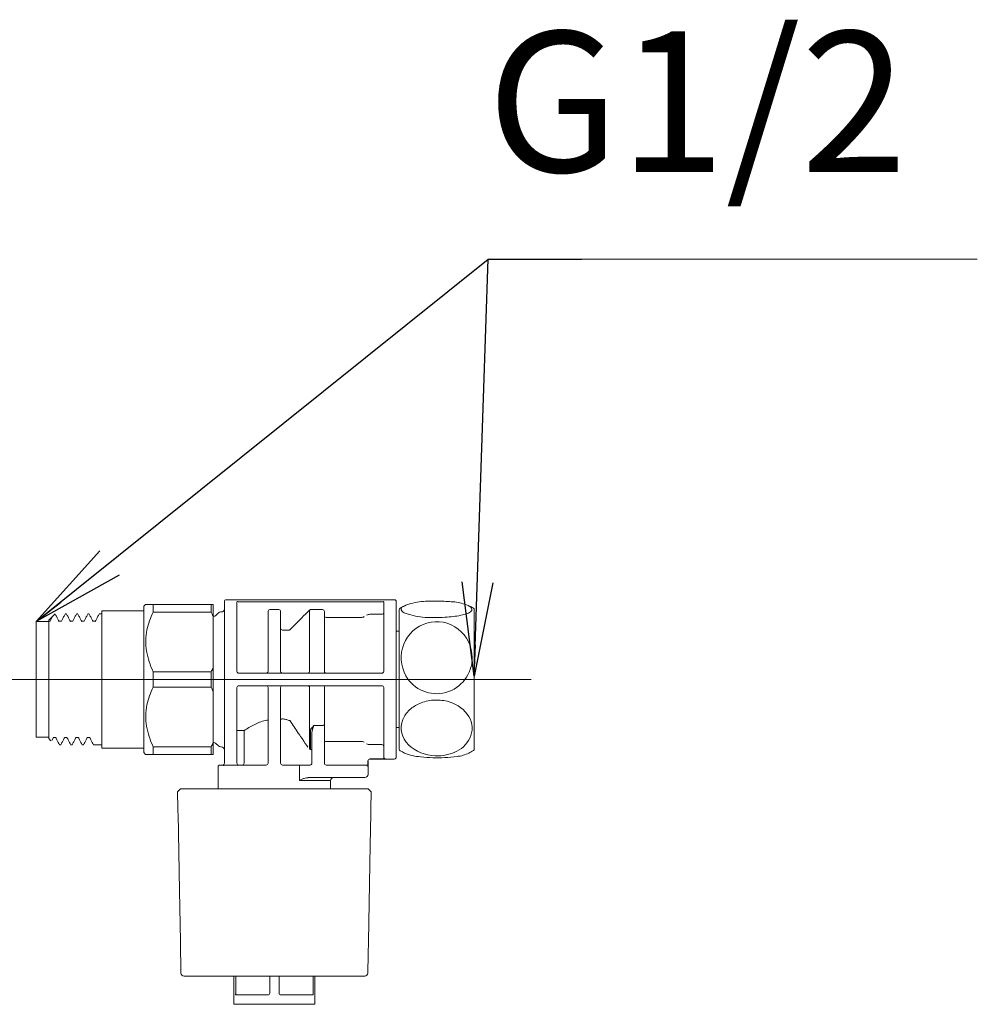
# Model space of a CAD drawing. Units: millimetres. Extents: x -39 to 420, y 6 to 285.
# Drawn here: x 202 to 233, y 250 to 281 of the extents above; entities that cross this region are included whole.
import ezdxf

# ---------------------------------------------------------------- set-up
doc = ezdxf.new("R2010")
doc.units = ezdxf.units.MM
doc.styles.get("Standard").update_dxf_attribs({"font": 'simplex.shx'})
doc.dimstyles.get("Standard").update_dxf_attribs({"dimtxt": 4.5, "dimasz": 3, "dimexe": 0.18, "dimexo": 0.0625, "dimgap": 0.09, "dimtad": 0, "dimtih": 1, "dimtoh": 1, "dimdec": 0, "dimzin": 0, "dimdsep": 46, "dimtxsty": 'Standard', "dimcen": 0.09, "dimclrd": 4, "dimadec": 0, "dimazin": 0, "dimtfac": 1, "dimtdec": 4, "dimtofl": 0, "dimtmove": 0, "dimatfit": 3, "dimfxl": 1, "dimtolj": 1, "dimtzin": 0, "dimarcsym": 0})

msp = doc.modelspace()

# ---------------------------------------------------------------- linework, layer by layer
at = {"lineweight": 18}
for p, q in [((220.4, 273.795), (233.056, 273.795)), ((221.9, 273.795), (221.9, 273.795)), ((221.9, 273.795), (221.9, 273.795)), ((214.394, 262.894), (209.014, 262.894)), ((206.434, 262.744), (206.374, 262.684)), ((206.374, 262.684), (206.374, 258.004)), ((206.434, 262.744), (206.674, 262.744)), ((208.534, 262.744), (206.674, 262.744)), ((206.674, 262.744), (206.674, 262.496)), ((208.594, 262.744), (208.534, 262.744)), ((208.534, 262.496), (208.534, 262.744)), ((208.594, 262.744), (208.594, 262.364)), ((208.954, 257.97), (208.954, 262.834)), ((209.354, 262.82), (209.354, 260.604)), ((213.994, 262.83), (209.414, 262.83)), ((210.694, 262.579), (210.414, 262.579)), ((212.094, 262.579), (211.719, 262.579)), ((214.054, 260.604), (214.054, 262.82)), ((214.454, 257.854), (214.454, 262.834)), ((214.554, 262.574), (214.554, 258.217)), ((216.954, 262.57), (216.954, 258.118)), ((203.454, 262.359), (203.334, 262.239)), ((203.454, 262.359), (203.375, 262.207)), ((203.534, 262.439), (203.454, 262.359)), ((203.55, 262.414), (203.538, 262.438)), ((203.562, 262.39), (203.55, 262.414)), ((203.575, 262.367), (203.562, 262.39)), ((203.587, 262.343), (203.575, 262.367)), ((203.599, 262.32), (203.587, 262.343)), ((203.612, 262.296), (203.599, 262.32)), ((203.624, 262.273), (203.612, 262.296)), ((203.636, 262.249), (203.624, 262.273)), ((203.648, 262.226), (203.636, 262.249)), ((203.748, 262.23), (203.76, 262.253)), ((203.76, 262.253), (203.772, 262.276)), ((203.772, 262.276), (203.784, 262.299)), ((203.784, 262.299), (203.796, 262.323)), ((203.796, 262.323), (203.809, 262.346)), ((203.809, 262.346), (203.821, 262.369)), ((203.821, 262.369), (203.833, 262.392)), ((203.833, 262.392), (203.845, 262.415)), ((203.845, 262.415), (203.857, 262.438)), ((203.898, 262.439), (203.859, 262.439)), ((203.913, 262.414), (203.901, 262.438)), ((203.925, 262.39), (203.913, 262.414)), ((203.938, 262.367), (203.925, 262.39)), ((203.95, 262.343), (203.938, 262.367)), ((203.962, 262.32), (203.95, 262.343)), ((203.974, 262.296), (203.962, 262.32)), ((203.987, 262.273), (203.974, 262.296)), ((203.999, 262.249), (203.987, 262.273)), ((204.011, 262.226), (203.999, 262.249)), ((204.111, 262.23), (204.123, 262.253)), ((204.123, 262.253), (204.135, 262.276)), ((204.135, 262.276), (204.147, 262.299)), ((204.147, 262.299), (204.159, 262.323)), ((204.159, 262.323), (204.171, 262.346)), ((204.171, 262.346), (204.183, 262.369)), ((204.183, 262.369), (204.196, 262.392)), ((204.196, 262.392), (204.208, 262.415)), ((204.208, 262.415), (204.22, 262.438)), ((204.261, 262.439), (204.222, 262.439)), ((204.276, 262.414), (204.263, 262.438)), ((204.288, 262.391), (204.276, 262.414)), ((204.3, 262.367), (204.288, 262.391)), ((204.313, 262.344), (204.3, 262.367)), ((204.325, 262.32), (204.313, 262.344)), ((204.337, 262.297), (204.325, 262.32)), ((204.349, 262.273), (204.337, 262.297)), ((204.362, 262.249), (204.349, 262.273)), ((204.374, 262.226), (204.362, 262.249)), ((204.474, 262.23), (204.486, 262.253)), ((204.486, 262.253), (204.498, 262.276)), ((204.498, 262.276), (204.51, 262.299)), ((204.51, 262.299), (204.522, 262.323)), ((204.522, 262.323), (204.534, 262.346)), ((204.534, 262.346), (204.546, 262.369)), ((204.546, 262.369), (204.558, 262.392)), ((204.558, 262.392), (204.57, 262.415)), ((204.57, 262.415), (204.583, 262.438)), ((204.624, 262.439), (204.585, 262.439)), ((204.639, 262.414), (204.626, 262.438)), ((204.651, 262.391), (204.639, 262.414)), ((204.663, 262.367), (204.651, 262.391)), ((204.676, 262.343), (204.663, 262.367)), ((204.688, 262.32), (204.676, 262.343)), ((204.7, 262.296), (204.688, 262.32)), ((204.712, 262.273), (204.7, 262.296)), ((204.725, 262.249), (204.712, 262.273)), ((204.737, 262.226), (204.725, 262.249)), ((204.835, 262.226), (204.847, 262.249)), ((204.847, 262.249), (204.859, 262.273)), ((204.859, 262.273), (204.871, 262.297)), ((204.871, 262.297), (204.884, 262.32)), ((204.884, 262.32), (204.896, 262.344)), ((204.896, 262.344), (204.908, 262.367)), ((204.908, 262.367), (204.921, 262.391)), ((204.921, 262.391), (204.933, 262.415)), ((204.933, 262.415), (204.945, 262.438)), ((205.034, 262.439), (204.947, 262.439)), ((205.034, 262.544), (205.034, 258.144)), ((206.374, 262.544), (205.034, 262.544)), ((206.674, 262.496), (208.534, 262.496)), ((208.613, 262.364), (208.594, 262.364)), ((208.594, 262.364), (208.594, 260.724)), ((208.765, 262.474), (208.684, 262.393)), ((208.854, 262.504), (208.836, 262.504)), ((210.354, 260.604), (210.354, 262.518)), ((210.754, 262.518), (210.754, 260.604)), ((211.308, 262.19), (211.369, 262.252)), ((211.369, 262.252), (211.431, 262.314)), ((211.431, 262.314), (211.492, 262.376)), ((211.492, 262.376), (211.554, 262.438)), ((211.554, 262.438), (211.615, 262.5)), ((211.615, 262.5), (211.677, 262.562)), ((211.677, 260.599), (211.677, 262.562)), ((212.154, 262.518), (212.154, 260.604)), ((213.327, 262.328), (212.214, 262.328)), ((213.994, 262.428), (213.608, 262.428)), ((202.934, 258.494), (202.934, 262.194)), ((203.334, 262.194), (202.934, 262.194)), ((203.334, 262.207), (203.334, 262.239)), ((203.334, 262.207), (203.334, 261.763)), ((203.375, 262.207), (203.334, 262.207)), ((203.661, 262.202), (203.648, 262.226)), ((203.738, 262.207), (203.658, 262.207)), ((203.736, 262.207), (203.748, 262.23)), ((204.024, 262.202), (204.011, 262.226)), ((204.101, 262.207), (204.021, 262.207)), ((204.099, 262.207), (204.111, 262.23)), ((204.386, 262.202), (204.374, 262.226)), ((204.464, 262.207), (204.384, 262.207)), ((204.462, 262.207), (204.474, 262.23)), ((204.749, 262.202), (204.737, 262.226)), ((204.826, 262.207), (204.747, 262.207)), ((204.822, 262.202), (204.835, 262.226)), ((211.062, 261.941), (211.123, 262.003)), ((211.123, 262.003), (211.185, 262.066)), ((211.185, 262.066), (211.246, 262.128)), ((211.246, 262.128), (211.308, 262.19)), ((203.334, 261.374), (203.334, 261.763)), ((211.019, 261.924), (210.814, 261.924)), ((214.554, 261.884), (214.454, 261.884)), ((203.334, 261.374), (203.334, 258.448)), ((208.594, 260.724), (208.594, 259.964)), ((208.534, 260.591), (206.674, 260.591)), ((206.674, 260.591), (206.674, 260.096)), ((208.534, 260.096), (208.534, 260.591)), ((209.414, 260.544), (213.994, 260.544)), ((218.774, 260.344), (192.634, 260.344)), ((206.674, 260.096), (208.534, 260.096)), ((209.354, 260.084), (209.354, 257.97)), ((213.994, 260.144), (209.414, 260.144)), ((210.354, 259.117), (210.354, 260.084)), ((210.754, 260.084), (210.754, 259.117)), ((211.677, 258.126), (211.677, 260.089)), ((212.154, 260.084), (212.154, 258.907)), ((214.054, 257.867), (214.054, 260.084)), ((208.594, 259.964), (208.594, 258.324)), ((210.354, 258.856), (210.354, 259.117)), ((210.754, 258.856), (210.754, 259.117)), ((210.354, 259.04), (210.309, 259.04)), ((210.354, 257.663), (210.354, 258.856)), ((210.754, 258.856), (210.754, 257.663)), ((211.814, 258.868), (212.094, 258.868)), ((212.154, 258.907), (212.154, 258.605)), ((214.454, 258.804), (214.554, 258.804)), ((202.934, 258.494), (203.334, 258.494)), ((203.429, 258.389), (203.479, 258.485)), ((203.475, 258.481), (203.555, 258.481)), ((203.565, 258.462), (203.552, 258.485)), ((203.83, 258.462), (203.842, 258.485)), ((203.838, 258.481), (203.918, 258.481)), ((203.927, 258.462), (203.915, 258.485)), ((204.193, 258.462), (204.205, 258.485)), ((204.201, 258.481), (204.28, 258.481)), ((204.29, 258.462), (204.278, 258.485)), ((204.556, 258.462), (204.568, 258.486)), ((204.564, 258.481), (204.643, 258.481)), ((204.653, 258.462), (204.641, 258.485)), ((209.414, 258.704), (209.354, 258.704)), ((209.527, 258.704), (209.414, 258.704)), ((209.585, 258.704), (209.527, 258.704)), ((209.585, 258.704), (209.585, 257.664)), ((211.707, 258.109), (211.707, 258.67)), ((211.754, 258.605), (211.754, 258.626)), ((211.754, 257.664), (211.754, 258.605)), ((212.154, 258.605), (212.154, 257.664)), ((203.334, 258.448), (203.402, 258.38)), ((203.577, 258.438), (203.565, 258.462)), ((203.589, 258.415), (203.577, 258.438)), ((203.601, 258.391), (203.589, 258.415)), ((203.614, 258.367), (203.601, 258.391)), ((203.626, 258.344), (203.614, 258.367)), ((203.638, 258.32), (203.626, 258.344)), ((203.651, 258.296), (203.638, 258.32)), ((203.663, 258.273), (203.651, 258.296)), ((203.675, 258.249), (203.663, 258.273)), ((203.677, 258.248), (203.717, 258.248)), ((203.719, 258.25), (203.731, 258.273)), ((203.731, 258.273), (203.744, 258.297)), ((203.744, 258.297), (203.756, 258.32)), ((203.756, 258.32), (203.768, 258.344)), ((203.768, 258.344), (203.781, 258.367)), ((203.781, 258.367), (203.793, 258.391)), ((203.793, 258.391), (203.805, 258.414)), ((203.805, 258.414), (203.817, 258.438)), ((203.817, 258.438), (203.83, 258.462)), ((203.94, 258.438), (203.927, 258.462)), ((203.952, 258.415), (203.94, 258.438)), ((203.964, 258.391), (203.952, 258.415)), ((203.977, 258.367), (203.964, 258.391)), ((203.989, 258.344), (203.977, 258.367)), ((204.001, 258.32), (203.989, 258.344)), ((204.014, 258.296), (204.001, 258.32)), ((204.026, 258.273), (204.014, 258.296)), ((204.038, 258.249), (204.026, 258.273)), ((204.04, 258.248), (204.08, 258.248)), ((204.082, 258.25), (204.094, 258.273)), ((204.094, 258.273), (204.107, 258.297)), ((204.107, 258.297), (204.119, 258.321)), ((204.119, 258.321), (204.131, 258.344)), ((204.131, 258.344), (204.144, 258.368)), ((204.144, 258.368), (204.156, 258.391)), ((204.156, 258.391), (204.168, 258.415)), ((204.168, 258.415), (204.18, 258.438)), ((204.18, 258.438), (204.193, 258.462)), ((204.303, 258.438), (204.29, 258.462)), ((204.315, 258.415), (204.303, 258.438)), ((204.327, 258.391), (204.315, 258.415)), ((204.34, 258.367), (204.327, 258.391)), ((204.352, 258.344), (204.34, 258.367)), ((204.364, 258.32), (204.352, 258.344)), ((204.376, 258.296), (204.364, 258.32)), ((204.389, 258.273), (204.376, 258.296)), ((204.401, 258.249), (204.389, 258.273)), ((204.403, 258.248), (204.443, 258.248)), ((204.445, 258.25), (204.457, 258.274)), ((204.457, 258.274), (204.47, 258.297)), ((204.47, 258.297), (204.482, 258.321)), ((204.482, 258.321), (204.494, 258.344)), ((204.494, 258.344), (204.506, 258.368)), ((204.506, 258.368), (204.519, 258.391)), ((204.519, 258.391), (204.531, 258.415)), ((204.531, 258.415), (204.543, 258.438)), ((204.543, 258.438), (204.556, 258.462)), ((204.665, 258.438), (204.653, 258.462)), ((204.678, 258.415), (204.665, 258.438)), ((204.69, 258.391), (204.678, 258.415)), ((204.702, 258.367), (204.69, 258.391)), ((204.715, 258.344), (204.702, 258.367)), ((204.727, 258.32), (204.715, 258.344)), ((204.739, 258.296), (204.727, 258.32)), ((204.752, 258.273), (204.739, 258.296)), ((204.764, 258.249), (204.752, 258.273)), ((204.766, 258.248), (205.034, 258.248)), ((208.534, 258.191), (206.674, 258.191)), ((206.674, 258.191), (206.674, 257.944)), ((208.534, 257.944), (208.534, 258.191)), ((208.594, 258.324), (208.613, 258.324)), ((208.594, 258.324), (208.594, 257.944)), ((208.684, 258.294), (208.765, 258.213)), ((208.836, 258.184), (208.854, 258.184)), ((211.495, 258.369), (211.44, 258.45)), ((211.545, 258.294), (211.495, 258.369)), ((211.589, 258.23), (211.545, 258.294)), ((211.624, 258.179), (211.589, 258.23)), ((212.214, 258.36), (213.327, 258.36)), ((213.608, 258.259), (213.994, 258.259)), ((214.554, 258.217), (214.554, 258.113)), ((205.034, 258.144), (206.374, 258.144)), ((206.374, 258.004), (206.434, 257.944)), ((206.674, 257.944), (206.434, 257.944)), ((206.674, 257.944), (208.534, 257.944)), ((208.534, 257.944), (208.594, 257.944)), ((208.954, 257.817), (208.954, 257.97)), ((209.354, 257.97), (209.354, 257.817)), ((208.754, 257.544), (208.754, 256.844)), ((208.894, 257.604), (208.814, 257.604)), ((208.954, 257.664), (208.954, 257.817)), ((208.989, 257.604), (210.294, 257.604)), ((209.354, 257.817), (209.354, 257.664)), ((210.814, 257.604), (211.331, 257.604)), ((211.331, 257.604), (211.403, 257.604)), ((211.358, 257.104), (211.358, 257.544)), ((211.403, 257.604), (211.694, 257.604)), ((212.214, 257.604), (212.979, 257.604)), ((212.979, 257.604), (213.1, 257.604)), ((213.1, 257.604), (213.483, 257.604)), ((213.551, 257.738), (213.551, 257.544)), ((213.554, 257.304), (213.554, 257.743)), ((214.114, 257.798), (213.611, 257.798)), ((213.614, 257.794), (214.394, 257.794)), ((212.354, 257.104), (211.358, 257.104)), ((212.979, 257.204), (211.72, 257.204)), ((212.354, 256.844), (212.354, 257.104)), ((213.066, 257.204), (212.979, 257.204)), ((213.454, 257.204), (213.066, 257.204)), ((207.554, 256.844), (207.456, 256.744)), ((207.456, 256.744), (207.466, 256.204)), ((207.554, 256.844), (213.554, 256.844)), ((213.652, 256.744), (213.554, 256.844)), ((213.643, 256.204), (213.652, 256.744)), ((207.515, 253.588), (207.47, 256.042)), ((213.62, 255.043), (213.638, 256.042)), ((213.563, 251.952), (213.62, 255.043)), ((213.563, 251.952), (213.62, 255.043)), ((207.545, 251.952), (207.515, 253.588)), ((207.553, 251.548), (207.545, 251.952)), ((213.556, 251.548), (213.563, 251.952)), ((207.557, 251.346), (207.553, 251.548)), ((213.552, 251.346), (213.556, 251.548)), ((207.56, 251.144), (207.557, 251.346)), ((213.548, 251.144), (213.552, 251.346)), ((207.564, 250.942), (207.56, 251.144)), ((213.545, 250.942), (213.548, 251.144)), ((207.664, 250.844), (207.691, 250.844)), ((207.739, 250.844), (207.691, 250.844)), ((207.894, 250.844), (207.739, 250.844)), ((208.006, 250.844), (207.894, 250.844)), ((208.269, 250.844), (208.006, 250.844)), ((208.447, 250.844), (208.279, 250.844)), ((208.719, 250.844), (208.447, 250.844)), ((208.788, 250.844), (208.719, 250.844)), ((208.788, 250.844), (208.818, 250.844)), ((209.031, 250.844), (208.818, 250.844)), ((209.294, 250.844), (209.031, 250.844)), ((209.254, 250.844), (209.254, 249.944)), ((209.377, 250.844), (209.294, 250.844)), ((209.318, 250.844), (209.318, 250.304)), ((209.476, 250.844), (209.377, 250.844)), ((209.719, 250.844), (209.476, 250.844)), ((209.955, 250.844), (209.719, 250.844)), ((210.046, 250.844), (209.955, 250.844)), ((210.207, 250.844), (210.046, 250.844)), ((210.464, 250.844), (210.207, 250.844)), ((210.404, 250.304), (210.404, 250.844)), ((210.656, 250.844), (210.464, 250.844)), ((210.749, 250.844), (210.656, 250.844)), ((210.704, 250.844), (210.704, 250.304)), ((210.962, 250.844), (210.749, 250.844)), ((211.215, 250.844), (210.962, 250.844)), ((211.351, 250.844), (211.215, 250.844)), ((211.44, 250.844), (211.351, 250.844)), ((211.689, 250.844), (211.44, 250.844)), ((211.921, 250.844), (211.689, 250.844)), ((211.791, 250.304), (211.791, 250.844)), ((211.854, 249.944), (211.854, 250.844)), ((211.921, 250.844), (211.992, 250.844)), ((212.07, 250.844), (211.992, 250.844)), ((212.339, 250.844), (212.07, 250.844)), ((212.534, 250.844), (212.339, 250.844)), ((212.534, 250.844), (212.596, 250.844)), ((212.867, 250.844), (212.596, 250.844)), ((213.012, 250.844), (212.867, 250.844)), ((213.237, 250.844), (213.012, 250.844)), ((213.323, 250.844), (213.237, 250.844)), ((213.323, 250.844), (213.425, 250.844)), ((213.445, 250.844), (213.425, 250.844)), ((209.332, 250.244), (210.344, 250.244)), ((210.764, 250.244), (211.776, 250.244)), ((209.254, 249.944), (210.554, 249.944)), ((210.554, 249.944), (211.854, 249.944))]:
    msp.add_line(p, q, dxfattribs=at)
for centre, radius, start, end in [((209.014, 262.834), 0.06, 90, 180), ((214.394, 262.834), 0.06, 0, 90), ((208.854, 262.604), 0.1, 270, 0), ((209.37, 262.82), 0.0156, 74.6985, 180), ((209.414, 262.982), 0.152, 254.6985, 270), ((210.414, 262.52), 0.0592, 90, 135.9613), ((210.694, 262.52), 0.0592, 44.0387, 90), ((211.72, 262.519), 0.06, 112.9806, 135.5463), ((211.719, 262.521), 0.0589, 90, 112.9806), ((212.094, 262.52), 0.0592, 44.0387, 90), ((213.994, 262.982), 0.152, 270, 285.3015), ((214.039, 262.82), 0.0156, 0, 105.3015), ((214.614, 262.574), 0.06, 120.4887, 180), ((215.751, 260.644), 2.3, 116.6406, 120.4887), ((214.7, 262.596), 0.0861, 117.229, 198.7222), ((214.759, 262.617), 0.149, 198.7222, 249.8468), ((215.175, 261.674), 1.124, 109.6783, 117.229), ((215.442, 260.926), 1.918, 93.4008, 109.6783), ((215.712, 256.388), 6.464, 88.5414, 93.4008), ((215.704, 256.064), 6.788, 84.7242, 88.5414), ((216.202, 261.461), 1.368, 65.9411, 84.7242), ((216.65, 262.464), 0.269, 37.7238, 65.9411), ((215.751, 260.644), 2.3, 59.3036, 63.586), ((216.803, 262.583), 0.0757, 314.1685, 37.7238), ((216.894, 262.57), 0.06, 0, 59.3036), ((209.362, 261.203), 2.983, 154.3103, 160.0636), ((205.624, 261.096), 3.23, 24.9141, 25.6897), ((205.777, 261.167), 3.06, 24.0955, 24.9141), ((205.839, 261.195), 2.993, 23.5398, 24.0955), ((205.933, 261.236), 2.89, 22.9644, 23.5398), ((208.613, 262.464), 0.1, 270, 315), ((208.836, 262.404), 0.1, 90, 135), ((210.416, 262.518), 0.0621, 135.9613, 180), ((210.692, 262.518), 0.0621, 0, 44.0387), ((212.092, 262.518), 0.0621, 0, 44.0387), ((212.213, 262.387), 0.0592, 180, 225.3927), ((212.214, 262.388), 0.0603, 225.3927, 270), ((213.327, 262.527), 0.199, 270, 285.0472), ((213.327, 262.527), 0.2, 285.0472, 300.0721), ((213.608, 262.23), 0.199, 105.1818, 120.2873), ((213.608, 262.231), 0.198, 90, 105.1818), ((213.994, 262.489), 0.0603, 270, 314.6431), ((213.995, 262.488), 0.0593, 314.6431, 0), ((215.612, 264.94), 2.624, 249.8468, 252.9522), ((215.543, 264.715), 2.389, 252.9522, 267.9381), ((215.67, 268.231), 5.907, 267.9381, 274.0267), ((215.785, 266.588), 4.26, 274.0267, 277.4415), ((216.051, 264.551), 2.205, 277.4415, 284.0322), ((216.061, 264.513), 2.166, 284.0322, 288.0011), ((216.631, 262.76), 0.323, 288.0011, 314.1685), ((208.239, 261.558), 1.803, 168.0087, 189.8877), ((208.587, 261.484), 2.158, 160.0636, 168.0087), ((210.813, 261.983), 0.0587, 180, 225.6073), ((210.814, 261.985), 0.0605, 225.6073, 270), ((211.02, 261.984), 0.06, 292.1824, 314.6442), ((215.754, 261.055), 1.138, 106.121, 158.5852), ((215.749, 261.073), 1.119, 52.1323, 106.121), ((215.721, 261.036), 1.166, 0, 52.1323), ((211.019, 261.985), 0.0607, 270, 292.1824), ((215.796, 261.039), 1.182, 158.5852, 209.3313), ((208.937, 261.68), 2.511, 189.8877, 205.6897), ((215.737, 261.036), 1.15, 285.3342, 0), ((205.779, 261.919), 3.058, 335.3582, 336.1752), ((205.921, 261.857), 2.904, 336.1752, 337.0356), ((205.608, 261.999), 3.247, 334.3103, 334.8245), ((205.716, 261.948), 3.128, 334.8245, 335.3582), ((209.414, 260.604), 0.06, 180, 225), ((209.414, 260.604), 0.06, 225, 270), ((210.294, 260.604), 0.06, 270, 0), ((210.814, 260.604), 0.06, 180, 270), ((211.634, 260.58), 0.0359, 270, 329.0159), ((211.594, 260.604), 0.0825, 329.0159, 356.7078), ((212.214, 260.604), 0.06, 180, 270), ((213.994, 260.604), 0.06, 270, 315), ((213.994, 260.604), 0.06, 315, 0), ((215.744, 261.01), 1.123, 209.3313, 285.3342), ((209.362, 258.803), 2.983, 154.3103, 160.0636), ((205.624, 258.696), 3.23, 24.9141, 25.6897), ((205.777, 258.767), 3.06, 24.0955, 24.9141), ((209.414, 260.084), 0.06, 135, 180), ((209.414, 260.084), 0.06, 90, 135), ((210.294, 260.084), 0.06, 0, 90), ((210.814, 260.084), 0.06, 90, 180), ((211.634, 260.112), 0.0318, 52.5955, 90), ((211.621, 260.095), 0.0531, 29.6837, 52.5955), ((211.609, 260.088), 0.0672, 15.0742, 29.6837), ((211.593, 260.084), 0.0835, 3.2922, 15.0742), ((212.214, 260.084), 0.06, 90, 180), ((213.994, 260.084), 0.06, 45, 90), ((213.994, 260.084), 0.06, 0, 45), ((208.587, 259.084), 2.158, 160.0636, 168.0087), ((205.839, 258.795), 2.993, 23.5398, 24.0955), ((205.933, 258.836), 2.89, 22.9644, 23.5398), ((208.239, 259.158), 1.803, 168.0087, 189.8877), ((215.667, 258.498), 1.172, 113.1651, 132.0211), ((215.74, 258.328), 1.357, 94.2515, 113.1651), ((215.747, 258.239), 1.446, 76.4875, 94.2515), ((215.81, 258.501), 1.177, 38.6894, 76.4875), ((215.437, 258.754), 0.828, 132.0211, 158.4721), ((216.168, 258.788), 0.718, 340.1055, 38.6894), ((208.937, 259.28), 2.511, 189.8877, 205.6897), ((211.408, 255.973), 3.284, 116.3608, 123.0346), ((210.622, 257.56), 1.513, 101.9366, 116.3608), ((210.796, 259.04), 0.0416, 123.3026, 180), ((210.814, 259.012), 0.0751, 90, 123.3026), ((210.525, 257.581), 1.534, 75.1561, 79.119), ((210.46, 257.338), 1.785, 71.7491, 75.1561), ((211.019, 258.96), 0.0734, 72.127, 90), ((211.023, 258.972), 0.0609, 50.6824, 72.127), ((231.357, 272.163), 24.18, 212.9279, 213.4826), ((243.831, 280.413), 39.135, 213.4826, 213.8252), ((212.224, 258.43), 0.595, 142.2486, 145.1396), ((212.463, 258.245), 0.897, 139.2069, 142.2486), ((235.854, 238.059), 31.795, 139.121, 139.2069), ((213.206, 258.35), 1.485, 162.6733, 163.3051), ((213.398, 258.291), 1.685, 162.1167, 162.6733), ((213.513, 258.253), 1.806, 161.1199, 162.1167), ((213.848, 258.139), 2.16, 160.2864, 161.1199), ((212.094, 258.964), 0.0962, 270, 294.9995), ((212.121, 258.907), 0.0335, 294.9995, 0), ((215.349, 258.788), 0.734, 158.4721, 226.6064), ((211.883, 255.246), 4.152, 123.3262, 123.5997), ((211.741, 255.462), 3.894, 123.0346, 123.3262), ((248.825, 283.76), 45.147, 213.8252, 213.9617), ((256.612, 289.005), 54.536, 213.9617, 214.0746), ((211.913, 258.67), 0.206, 169.3214, 180), ((212.119, 258.631), 0.416, 164.0236, 169.3214), ((212.014, 258.576), 0.34, 145.1396, 150.2046), ((211.986, 258.626), 0.232, 175.7076, 180), ((212.05, 258.621), 0.296, 172.3438, 175.7076), ((212.125, 258.611), 0.371, 168.3175, 172.3438), ((212.831, 258.465), 1.093, 166.9491, 168.3175), ((212.576, 258.524), 0.83, 165.7742, 166.9491), ((212.77, 258.475), 1.031, 164.828, 165.7742), ((212.902, 258.439), 1.168, 164.0071, 164.828), ((213.093, 258.385), 1.366, 163.3051, 164.0071), ((216.002, 258.848), 0.894, 295.8588, 340.1055), ((205.608, 259.599), 3.247, 334.3103, 334.8245), ((205.716, 259.548), 3.128, 334.8245, 335.3582), ((205.779, 259.519), 3.058, 335.3582, 336.1752), ((205.921, 259.457), 2.904, 336.1752, 337.0356), ((208.613, 258.224), 0.1, 45, 90), ((208.836, 258.284), 0.1, 225, 270), ((208.854, 258.084), 0.1, 0, 90), ((212.213, 258.3), 0.0592, 134.6073, 180), ((212.214, 258.299), 0.0603, 90, 134.6073), ((213.327, 258.16), 0.199, 74.9528, 90), ((213.327, 258.16), 0.2, 59.9279, 74.9528), ((213.608, 258.458), 0.199, 239.7127, 254.8182), ((213.608, 258.457), 0.198, 254.8182, 270), ((213.994, 258.199), 0.0603, 45.3569, 90), ((213.995, 258.199), 0.0593, 0, 45.3569), ((215.746, 259.208), 1.312, 226.6064, 268.0658), ((211.72, 258.168), 0.0602, 224.4537, 241.0038), ((211.719, 258.167), 0.0592, 241.0038, 257.8321), ((211.694, 258.05), 0.0603, 54.8555, 78.1211), ((211.695, 258.051), 0.0597, 31.3814, 54.8555), ((211.695, 258.051), 0.0594, 15.7179, 31.3814), ((211.695, 258.051), 0.0592, 0, 15.7179), ((214.128, 257.868), 0.0739, 184.5247, 221.7522), ((214.394, 257.854), 0.06, 270, 0), ((214.614, 258.113), 0.06, 180, 239.5113), ((215.751, 260.044), 2.3, 239.5113, 243.3619), ((215.139, 258.823), 0.934, 243.2795, 259.7412), ((215.725, 262.06), 4.224, 259.7412, 263.4056), ((215.724, 262.059), 4.223, 263.4056, 268.6317), ((215.743, 262.826), 4.99, 268.6317, 273.0555), ((215.751, 259.365), 1.469, 268.0658, 295.8588), ((215.658, 264.408), 6.575, 273.0555, 276.5216), ((216.276, 259.002), 1.133, 276.5216, 296.4364), ((215.751, 260.044), 2.3, 296.4148, 300.6964), ((216.894, 258.118), 0.06, 300.6964, 0), ((208.814, 257.544), 0.06, 90, 180), ((208.894, 257.664), 0.06, 270, 0), ((208.894, 257.553), 0.0512, 65.2263, 90), ((208.894, 257.553), 0.051, 40.3388, 65.2263), ((208.979, 257.529), 0.0727, 119.0609, 128.5297), ((208.984, 257.518), 0.0847, 110.928, 119.0609), ((208.987, 257.512), 0.092, 99.8268, 110.928), ((208.989, 257.5), 0.104, 90, 99.8268), ((209.414, 257.664), 0.06, 180, 270), ((209.527, 257.661), 0.057, 270, 316.517), ((209.523, 257.664), 0.0614, 316.517, 0), ((210.294, 257.664), 0.06, 270, 0), ((210.294, 257.664), 0.0603, 270.9663, 315.1719), ((210.295, 257.663), 0.0593, 315.1719, 0), ((210.814, 257.664), 0.06, 180, 270), ((210.814, 257.663), 0.0593, 180, 224.8281), ((210.814, 257.664), 0.0603, 224.8281, 269.0337), ((211.331, 257.58), 0.0238, 9.4307, 90), ((211.113, 257.544), 0.245, 0, 9.4307), ((211.694, 257.664), 0.06, 270, 0), ((212.214, 257.664), 0.06, 180, 270), ((213.482, 257.532), 0.0714, 47.7596, 86.1496), ((213.487, 257.538), 0.0643, 5.4414, 47.7596), ((213.611, 257.738), 0.0599, 135.0669, 180.1576), ((213.611, 257.738), 0.0597, 89.8389, 135.0669), ((214.122, 257.862), 0.0651, 221.7522, 263.5823), ((213.454, 257.304), 0.1, 270, 0), ((212.629, 254.827), 2.607, 118.0626, 119.1598), ((212.467, 255.13), 2.264, 116.7991, 118.0626), ((211.617, 256.812), 0.379, 102.3419, 116.7991), ((211.741, 256.247), 0.958, 96.5881, 102.3419), ((211.727, 256.371), 0.833, 95.3554, 96.5881), ((211.725, 256.388), 0.816, 94.0971, 95.3554), ((211.723, 256.421), 0.782, 92.1283, 94.0971), ((211.72, 256.48), 0.724, 90, 92.1283), ((212.454, 257.104), 0.1, 90, 180), ((212.942, 256.308), 5.477, 181.0754, 181.9297), ((202.137, 255.944), 5.334, 1.0525, 1.9297), ((218.972, 255.944), 5.334, 178.0703, 178.9475), ((208.166, 256.308), 5.477, 358.0703, 358.9246), ((207.664, 250.944), 0.1, 181.0496, 270), ((213.445, 250.944), 0.1, 270, 358.9504), ((213.445, 250.944), 0.1, 314.4985, 358.9502), ((213.445, 250.944), 0.0999, 270, 314.4985), ((209.023, 250.304), 0.294, 352.1693, 0), ((210.344, 250.304), 0.06, 315, 0), ((210.764, 250.304), 0.06, 180, 225), ((212.085, 250.304), 0.294, 180, 187.8307), ((209.332, 250.261), 0.0175, 172.1693, 270), ((210.344, 250.304), 0.06, 270, 315), ((210.764, 250.304), 0.06, 225, 270), ((211.776, 250.261), 0.0175, 270, 7.8307)]:
    msp.add_arc(centre, radius, start, end, dxfattribs=at)

# ---------------------------------------------------------------- texts
at = {"lineweight": 18, "insert": (217.362, 281.089), "char_height": 4.5, "width": 13.40691, "attachment_point": 1}
msp.add_mtext('G1/2', dxfattribs=at)

# ---------------------------------------------------------------- leaders
at = {"lineweight": 18}
for points in [[(202.934, 262.194), (217.4, 273.795), (220.4, 273.795)], [(216.954, 260.45), (217.4, 273.795), (220.4, 273.795)]]:
    msp.add_leader(points, dimstyle='Standard', override={"dimasz": 3, "dimldrblk": 'Open'}, dxfattribs=at)

doc.saveas('drawing.dxf')
